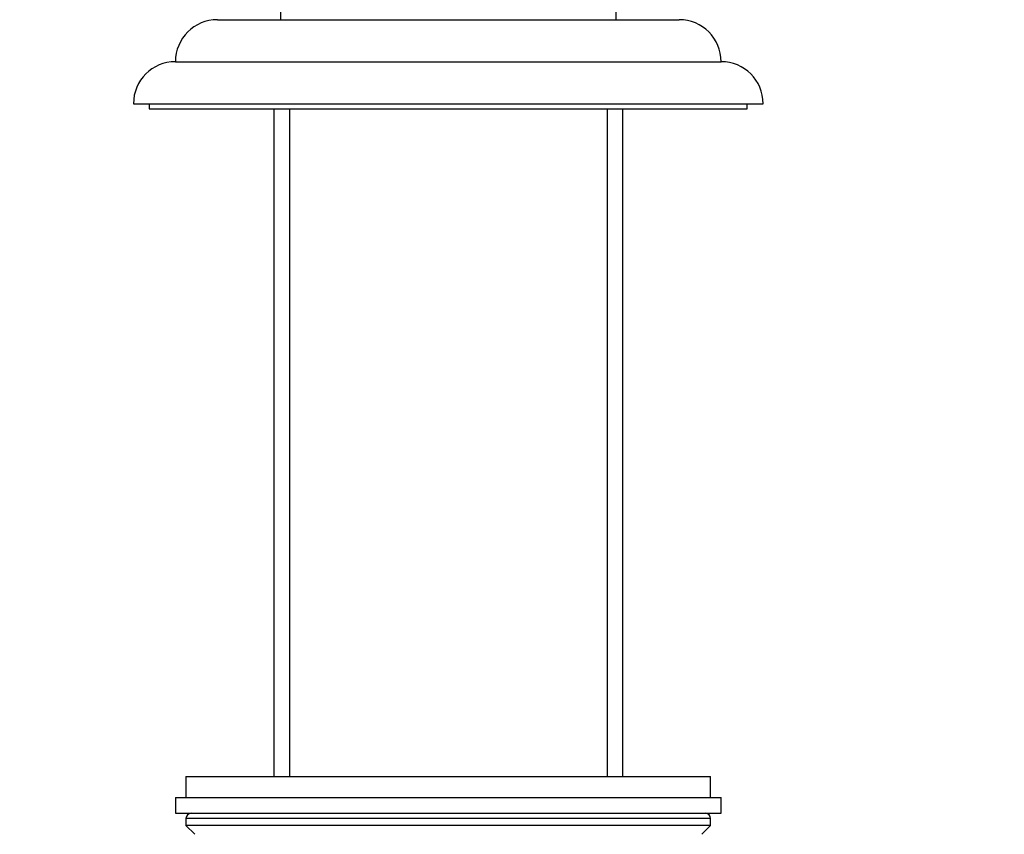
# Model space of a CAD drawing. Units: millimetres. Extents: x 0 to 744, y 0 to 1164.
# Drawn here: x 369 to 463, y 745 to 822 of the extents above; entities that cross this region are included whole.
import ezdxf
from ezdxf import colors
from ezdxf.entities.mleader import LeaderData, LeaderLine
from ezdxf.math import Vec2, Vec3

# ---------------------------------------------------------------- set-up
doc = ezdxf.new("R2010")
doc.units = ezdxf.units.MM
doc.layers.add('DV1_Défaut', color=7, linetype='Continuous')
doc.layers.add('Défaut', color=7, linetype='Continuous')

# ---------------------------------------------------------------- blocks, each defined once
blk = doc.blocks.new('_DOT')
at = {"color": 0}
blk.add_line((0, 0), (-1, 0), dxfattribs=at)
at = {"color": 0, "const_width": 0.333}
blk.add_lwpolyline([(-0.1665, 0, 1), (0.1665, 0, 1)], format="xyb", close=True, dxfattribs=at)
blk = doc.blocks.new('SE')
at = {"layer": 'DV1_Défaut', "color": 7, "linetype": 'Continuous'}
for p, q in [((393.644, 826.753), (393.644, 822.253)), ((425.644, 822.253), (425.644, 826.753)), ((387.644, 822.253), (431.644, 822.253)), ((383.644, 818.253), (435.644, 818.253)), ((379.644, 814.253), (439.644, 814.253)), ((381.144, 814.253), (381.144, 813.753)), ((381.144, 813.753), (438.144, 813.753)), ((393.02, 813.753), (393.02, 750.153)), ((394.499, 813.753), (394.499, 750.153)), ((424.79, 813.753), (424.79, 750.153)), ((426.269, 750.153), (426.269, 813.753)), ((438.144, 813.753), (438.144, 814.253)), ((384.644, 750.153), (434.644, 750.153)), ((384.644, 750.153), (384.644, 748.153)), ((434.644, 748.153), (434.644, 750.153)), ((383.644, 748.153), (435.644, 748.153)), ((383.644, 748.153), (383.644, 746.653)), ((435.644, 746.653), (435.644, 748.153)), ((383.644, 746.653), (435.644, 746.653)), ((434.644, 746.153), (384.644, 746.153)), ((384.644, 746.153), (384.644, 745.499)), ((434.644, 745.499), (434.644, 746.153)), ((434.644, 745.499), (384.644, 745.499)), ((384.644, 745.499), (385.49, 744.653)), ((433.798, 744.653), (434.644, 745.499))]:
    blk.add_line(p, q, dxfattribs=at)
for centre, radius, start, end in [((387.644, 818.253), 4, 90, 180), ((431.644, 818.253), 4, 0, 90), ((383.644, 814.253), 4, 90, 180), ((435.644, 814.253), 4, 0, 90), ((385.144, 746.153), 0.5, 90, 180), ((434.144, 746.153), 0.5, 0, 90)]:
    blk.add_arc(centre, radius, start, end, dxfattribs=at)

msp = doc.modelspace()

# ---------------------------------------------------------------- block references
at = {"layer": 'Défaut'}
msp.add_blockref('SE', (0, 0), dxfattribs=at)

# ---------------------------------------------------------------- leaders
at = {"layer": 'Défaut', "color": 7, "linetype": 'Continuous'}
ml = msp.add_multileader_mtext('Standard', dxfattribs=at)
ml.set_content('{\\pxsm0.9;\\fSolid Edge ISO|b1||i0||c0|p34;\\W1.;08/04/2024\\P}', color=256)
ml.set_leader_properties()
ml.set_arrow_properties(name='DOT')
ml.build(insert=Vec2(0, 0))
ml.multileader.update_dxf_attribs({"leader_type": 0, "dogleg_length": 0, "arrow_head_size": 12})
ctx = ml.context
ctx.base_point, ctx.char_height, ctx.arrow_head_size = Vec3(656.602, 1157.093), 12, 12
notes = []
notes.append((ctx, [(0, (0, 0, 0), (0, 0), (1, 0), 1, [])]))
ctx.mtext.insert = Vec3(658.602, 1163.093)
for ctx, leaders in notes:
    for number, flags, end, landing, length, lines in leaders:
        leader = LeaderData()
        leader.index, (leader.has_last_leader_line, leader.has_dogleg_vector, leader.attachment_direction) = number, flags
        leader.last_leader_point, leader.dogleg_vector, leader.dogleg_length = Vec3(end), Vec3(landing), length
        for number, points, colour, breaks in lines:
            line = LeaderLine()
            line.index, line.vertices, line.color, line.breaks = number, Vec3.list(points), colors.encode_raw_color(colour), breaks
            leader.lines.append(line)
        ctx.leaders.append(leader)

doc.saveas('drawing.dxf')
